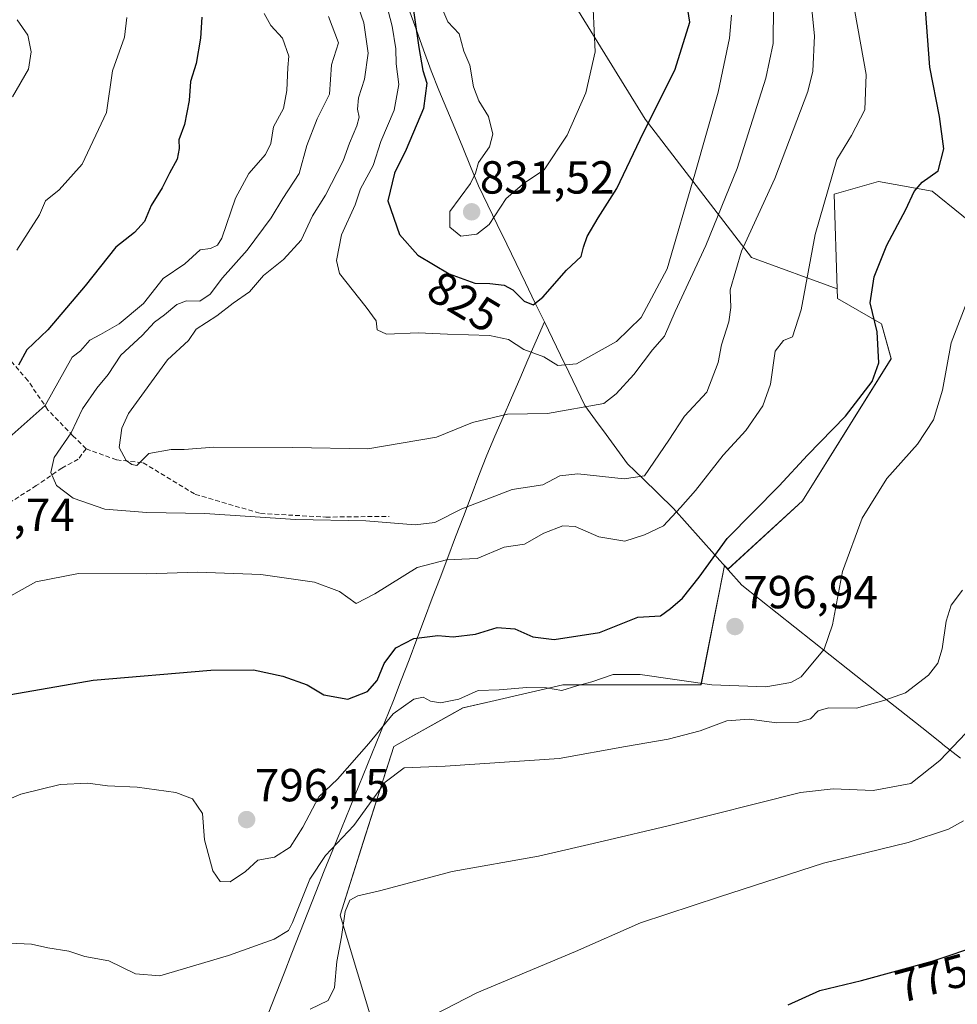
# Model space of a CAD drawing. Units: metres. Extents: x 624462 to 627915, y 4731867 to 4734243.
# Drawn here: x 625418 to 625620, y 4732070 to 4732282 of the extents above; entities that cross this region are included whole.
import ezdxf
from ezdxf.enums import TextEntityAlignment as Align

# ---------------------------------------------------------------- set-up
doc = ezdxf.new("R2010")
doc.units = ezdxf.units.M
doc.header["$MEASUREMENT"] = 0
doc.linetypes.add('TRAZOSX2', pattern=[1.5, 1, -0.5])
for name, color, linetype, lineweight in [('Carátula', 7, 'Continuous', 5), ('Cultivos herbáceos CxS', 92, 'Continuous', 0), ('Curva de nivel maestra', 36, 'Continuous', 30), ('Curva de nivel normal', 36, 'Continuous', 0), ('Entidad de ámbito territorial', 19, 'Continuous', 0), ('Entidad de ámbito territorial CxS', 92, 'Continuous', 0), ('Matorral CxS', 135, 'Continuous', 0), ('Municipio', 9, 'Continuous', 13), ('Municipio CxS', 142, 'Continuous', 0), ('Punto de cota en terreno', 7, 'Continuous', 0), ('Rótulo de curva de nivel directora', 19, 'Continuous', 0), ('Rótulo de punto de cota en terreno', 19, 'Continuous', 0), ('Senda', 19, 'TRAZOSX2', 0)]:
    doc.layers.add(name, color=color, linetype=linetype, lineweight=lineweight)
doc.styles.add('Arial', font='txt', dxfattribs={"height": 0.2})

# ---------------------------------------------------------------- blocks, each defined once
blk = doc.blocks.new('*U152')
at = {"layer": 'Matorral CxS', "color": 135, "linetype": 'Continuous', "lineweight": 0}
blk.add_polyline3d([(625646.9693, 4732219.4045, 787.8605), (625614.8619, 4732245.3767, 798.6287), (625603.2489, 4732247.4267, 800.8783), (625593.6847, 4732244.6937, 803.1377), (625594.3035, 4732224.2531, 801.793), (625575.7965, 4732231.0391, 807.7293), (625552.8173, 4732260.9131, 824.5857), (625534.4341, 4732290.7871, 831.2923), (625534.3097, 4732291.0201, 831.3135), (625584.8731, 4732343.3417, 796.8461), (625589.7491, 4732342.5289, 796.3241), (625616.4613, 4732361.0229, 788.5409), (625634.0199, 4732375.9337, 781.6457)], dxfattribs=at)
blk = doc.blocks.new('*U157')
at = {"layer": 'Cultivos herbáceos CxS', "color": 92, "linetype": 'Continuous', "lineweight": 0}
blk.add_polyline3d([(625494.3551, 4732063.9339, 780.4555), (625486.8865, 4732088.8291, 784.0982), (625491.8659, 4732104.5969, 786.3839), (625498.5055, 4732125.3431, 790.1882), (625513.4425, 4732133.6409, 792.0682), (625519.4847, 4732135.0351, 792.3385), (625535.0185, 4732138.6199, 793.6071), (625564.8939, 4732138.6199, 792.3705), (625569.9981, 4732164.4629, 797.8858), (625570.7251, 4732163.6459, 797.7427), (625586.8515, 4732178.3967, 797.0244), (625605.9801, 4732209.1529, 797.3015), (625603.9313, 4732216.6709, 798.6045), (625594.3673, 4732222.1387, 802.073), (625594.3035, 4732224.2531, 801.793), (625593.6847, 4732244.6937, 803.1377), (625603.2489, 4732247.4267, 800.8783), (625614.8619, 4732245.3767, 798.6287), (625646.9693, 4732219.4045, 787.8605)], dxfattribs=at)
blk = doc.blocks.new('*U159')
at = {"layer": 'Matorral CxS', "color": 135, "linetype": 'Continuous', "lineweight": 0}
blk.add_polyline3d([(625594.3, 4732224.25, 801.79), (625594.37, 4732222.14, 802.07), (625603.93, 4732216.67, 798.6), (625605.98, 4732209.15, 797.3), (625586.85, 4732178.4, 797.02), (625570.73, 4732163.65, 797.74), (625570, 4732164.46, 797.89), (625564.89, 4732138.62, 792.37), (625535.02, 4732138.62, 793.61), (625519.48, 4732135.04, 792.34), (625513.44, 4732133.64, 792.07), (625498.51, 4732125.34, 790.19), (625491.87, 4732104.6, 786.38), (625486.89, 4732088.83, 784.1), (625494.36, 4732063.93, 780.46)], dxfattribs=at)
blk = doc.blocks.new('*U168')
at = {"layer": 'Cultivos herbáceos CxS', "color": 92, "linetype": 'Continuous', "lineweight": 0}
blk.add_polyline3d([(625594.3, 4732224.25, 801.79), (625594.37, 4732222.14, 802.07), (625603.93, 4732216.67, 798.6), (625605.98, 4732209.15, 797.3), (625586.85, 4732178.4, 797.02), (625570.73, 4732163.65, 797.74), (625570, 4732164.46, 797.89), (625564.89, 4732138.62, 792.37), (625535.02, 4732138.62, 793.61), (625519.48, 4732135.04, 792.34), (625513.44, 4732133.64, 792.07), (625498.51, 4732125.34, 790.19), (625491.87, 4732104.6, 786.38), (625486.89, 4732088.83, 784.1), (625494.36, 4732063.93, 780.46)], dxfattribs=at)
blk = doc.blocks.new('5PATER')
at = {"layer": 'Carátula', "linetype": 'Continuous', "lineweight": 5}
h = blk.add_hatch(color=250, dxfattribs=at)
edge = h.paths.add_edge_path()
edge.add_ellipse((0, 0.01), major_axis=(-1.33, -1.34), ratio=0.999422, start_angle=0, end_angle=360)

msp = doc.modelspace()

# ---------------------------------------------------------------- linework, layer by layer
at = {"layer": 'Cultivos herbáceos CxS', "color": 92, "linetype": 'Continuous', "lineweight": 0}
msp.add_polyline3d([(625698.24, 4732066.53, 764.66), (625693.52, 4732071.25, 765.81), (625705.47, 4732080.36, 764.8), (625734, 4732125.72, 763.26), (625725.53, 4732131.92, 765.39), (625680.44, 4732173.61, 779.68), (625668.15, 4732164.04, 780.24), (625648.33, 4732173.61, 786.95), (625634.67, 4732195.48, 791.78), (625653.12, 4732207.1, 787.3), (625676.34, 4732208.47, 783.09), (625671.56, 4732226.92, 783.05), (625661.32, 4732226.92, 784.38), (625646.97, 4732219.4, 787.86), (625614.86, 4732245.38, 798.63), (625603.25, 4732247.43, 800.88), (625593.68, 4732244.69, 803.14), (625594.3, 4732224.25, 801.79)], dxfattribs=at)
at = {"layer": 'Curva de nivel maestra', "color": 36, "linetype": 'Continuous', "lineweight": 30}
for points in [[(625415.66, 4732136.58, 800), (625433.46, 4732139.63, 800), (625458.93, 4732141.84, 800), (625468.18, 4732141.9, 800), (625474.48, 4732140.54, 800), (625479.72, 4732138.61, 800), (625483.34, 4732136.49, 800), (625488.52, 4732135.58, 800), (625492.79, 4732137.22, 800), (625494.87, 4732139.6, 800), (625496.42, 4732143.22, 800), (625498.93, 4732146.66, 800), (625502.82, 4732148.65, 800), (625508.02, 4732149.3, 800), (625511.35, 4732149.04, 800), (625516.17, 4732149.58, 800), (625520.8, 4732151.05, 800), (625524.63, 4732150.72, 800), (625528.54, 4732149.03, 800), (625533.18, 4732148.46, 800), (625542.98, 4732149.93, 800), (625551.26, 4732153.24, 800), (625556.14, 4732153.57, 800), (625558.27, 4732155.17, 800), (625560.9, 4732157.41, 800), (625564.48, 4732161.89, 800), (625570.57, 4732170.27, 800), (625581.82, 4732181.63, 800), (625587.94, 4732188.31, 800), (625596.1, 4732196.71, 800), (625601.92, 4732204.2, 800), (625603.37, 4732208.26, 800), (625602.99, 4732214.94, 800), (625601.48, 4732221.21, 800), (625602.3, 4732226.82, 800), (625605.08, 4732233.67, 800), (625609.19, 4732241.38, 800), (625610.98, 4732245.26, 800), (625612.73, 4732247.3, 800), (625616.2, 4732249.75, 800), (625617.4, 4732254.52, 800), (625616.47, 4732261.48, 800), (625614.39, 4732272.18, 800), (625613.22, 4732287.56, 800)], [(625502.13, 4732288.47, 825), (625503.86, 4732276.43, 825), (625504.76, 4732271.42, 825), (625505.59, 4732268.74, 825), (625504.9, 4732263.22, 825), (625501.18, 4732254.39, 825), (625498.63, 4732249.25, 825), (625497.17, 4732243.26, 825), (625499.74, 4732236.01, 825), (625503.71, 4732231.52, 825), (625510.44, 4732227.5, 825), (625516, 4732225.48, 825), (625519.27, 4732225.41, 825), (625522.35, 4732225.07, 825), (625524.23, 4732224.02, 825), (625526.63, 4732221.61, 825), (625528.58, 4732220.77, 825)], [(625528.58, 4732220.77, 825), (625530.68, 4732222.48, 825), (625535.84, 4732228.26, 825), (625539, 4732231.26, 825), (625539.51, 4732233.26, 825), (625540.31, 4732235.59, 825), (625542.65, 4732239.59, 825), (625546.72, 4732245.93, 825), (625551.73, 4732256.55, 825), (625559.3, 4732271.76, 825), (625562.47, 4732281.88, 825), (625561.87, 4732285.59, 825)], [(625456.98, 4732283, 800), (625456.7, 4732278.44, 800), (625455.76, 4732272.97, 800), (625454.55, 4732269.1, 800), (625454.26, 4732264.93, 800), (625453.23, 4732259.74, 800), (625452.03, 4732256.43, 800), (625452.1, 4732254.59, 800), (625451.64, 4732252.3, 800), (625449.96, 4732249.28, 800), (625448.42, 4732246.05, 800), (625446.06, 4732242.26, 800), (625444.59, 4732238.81, 800), (625442.44, 4732236.46, 800), (625438.36, 4732233.23, 800), (625431.78, 4732224.91, 800), (625423.67, 4732215.41, 800), (625419.13, 4732211.05, 800), (625417.33, 4732207.72, 800)], [(625583.76, 4732069.45, 775), (625590.56, 4732072.56, 775), (625599.62, 4732074.76, 775), (625614.89, 4732078.93, 775), (625625.59, 4732082.51, 775)]]:
    msp.add_polyline3d(points, dxfattribs=at)
at = {"layer": 'Curva de nivel normal', "color": 36, "linetype": 'Continuous', "lineweight": 0}
for points in [[(625503.11, 4732173.24, 810), (625507.32, 4732173.71, 810), (625513.21, 4732176.71, 810), (625524.09, 4732180.9, 810), (625530.68, 4732181.88, 810), (625534.36, 4732183.81, 810), (625538.27, 4732184.27, 810), (625548.29, 4732183.14, 810), (625552.68, 4732183.84, 810), (625557.91, 4732191.54, 810), (625561.3, 4732196.7, 810), (625566.13, 4732201.88, 810), (625568.6, 4732208.3, 810), (625569.36, 4732212.16, 810), (625570.93, 4732217.1, 810), (625571.36, 4732220.2, 810), (625571.21, 4732224.04, 810), (625573.62, 4732232.42, 810), (625580.82, 4732248.1, 810), (625588, 4732266.9, 810), (625589.09, 4732271.29, 810), (625589.43, 4732278.93, 810), (625588.08, 4732292.61, 810)], [(625489.09, 4732290.13, 815), (625492.02, 4732281.76, 815), (625492.93, 4732275.22, 815), (625492.12, 4732269.59, 815), (625490.88, 4732265.55, 815), (625490.64, 4732263.09, 815), (625491.01, 4732261.35, 815), (625490.47, 4732259.46, 815), (625488.88, 4732255.73, 815), (625487.52, 4732251.93, 815), (625483.75, 4732244.48, 815), (625480.87, 4732240.01, 815), (625478.44, 4732234.79, 815), (625474.62, 4732230.57, 815), (625470.29, 4732227.12, 815), (625467.28, 4732223.59, 815), (625463.78, 4732221.13, 815), (625460.24, 4732218.44, 815), (625455.77, 4732215.56, 815), (625454.1, 4732213.08, 815), (625449.54, 4732208.89, 815), (625441.15, 4732197.32, 815), (625439.67, 4732194.13, 815), (625439.1, 4732189.95, 815), (625440.6, 4732187.12, 815), (625441.87, 4732186.27, 815), (625442.96, 4732186.07, 815)], [(625414.52, 4732157.25, 805), (625421.1, 4732160.91, 805), (625430.34, 4732162.69, 805), (625445.08, 4732162.63, 805), (625456.02, 4732163.03, 805), (625469.77, 4732162.52, 805), (625481.35, 4732160.87, 805), (625486.74, 4732158.83, 805), (625490.34, 4732156.2, 805), (625494.41, 4732158.34, 805), (625503.54, 4732164.04, 805), (625509.87, 4732165.67, 805), (625516.51, 4732165.93, 805), (625522.31, 4732168.42, 805), (625526.73, 4732169.06, 805), (625530.9, 4732171.43, 805), (625535.02, 4732173.05, 805), (625537.69, 4732172.89, 805), (625542.79, 4732170.61, 805), (625548.41, 4732169.68, 805), (625552.71, 4732171.05, 805), (625556.75, 4732173.03, 805), (625560.44, 4732176.96, 805), (625563.7, 4732180.65, 805), (625569.66, 4732188.27, 805), (625574.61, 4732193.65, 805), (625578.28, 4732198.98, 805), (625579.89, 4732203.61, 805), (625580.96, 4732210.81, 805), (625582.76, 4732213.1, 805), (625584.68, 4732213.84, 805), (625586.56, 4732219.72, 805), (625589.58, 4732236.02, 805), (625594.24, 4732252.21, 805), (625597.46, 4732257.42, 805), (625600.32, 4732262.93, 805), (625600.58, 4732270.6, 805), (625597.53, 4732287.91, 805)], [(625442.96, 4732186.07, 815), (625445.5, 4732188.66, 815), (625450.38, 4732189.54, 815), (625453.17, 4732189.49, 815), (625459.59, 4732190.04, 815), (625476.66, 4732189.98, 815), (625492.84, 4732189.68, 815), (625507.69, 4732192.2, 815), (625515.46, 4732195.36, 815), (625523.07, 4732197.16, 815), (625531.71, 4732197.28, 815), (625543.9, 4732199.45, 815), (625546.57, 4732201.58, 815), (625550.37, 4732205.7, 815), (625554.44, 4732211.08, 815), (625557.01, 4732214.04, 815), (625559.34, 4732219.34, 815), (625565.92, 4732233.59, 815), (625572.74, 4732250.26, 815), (625578.94, 4732269.79, 815), (625580.46, 4732277.29, 815), (625580.59, 4732285.42, 815)], [(625496.77, 4732286.28, 820), (625498.16, 4732281, 820), (625498.94, 4732276.12, 820), (625498.97, 4732272.86, 820), (625499.6, 4732268.39, 820), (625498.58, 4732262.84, 820), (625495.68, 4732256.11, 820), (625494.01, 4732250.88, 820), (625491.25, 4732245.9, 820), (625490.1, 4732242.42, 820), (625487.14, 4732235.93, 820), (625486.11, 4732230.39, 820), (625486.74, 4732227.55, 820), (625492.5, 4732220.32, 820), (625494.69, 4732217.35, 820), (625494.86, 4732215.35, 820), (625496.93, 4732214.42, 820), (625503.77, 4732214.77, 820), (625510.06, 4732214.42, 820), (625519.16, 4732214.19, 820), (625523.27, 4732213.28, 820), (625526.61, 4732211.11, 820), (625530.91, 4732209.54, 820), (625533.92, 4732207.64, 820)], [(625508.65, 4732285.49, 830), (625510.17, 4732282, 830), (625512.63, 4732279.36, 830), (625513.63, 4732275.66, 830), (625514.91, 4732272.59, 830), (625515.7, 4732267.89, 830), (625516.84, 4732264.86, 830), (625518.92, 4732261.52, 830), (625519.9, 4732257.67, 830), (625519.14, 4732254.93, 830), (625516.8, 4732251.59, 830), (625516.12, 4732249.26, 830), (625515.09, 4732246.99, 830), (625510.57, 4732240.99, 830), (625510.59, 4732237.58, 830), (625512.94, 4732235.66, 830)], [(625484.36, 4732283.1, 810), (625486.52, 4732277.4, 810), (625485.01, 4732272.69, 810), (625484.57, 4732266.31, 810), (625481.92, 4732261.02, 810), (625479.68, 4732255.25, 810), (625478.01, 4732249.21, 810), (625474.5, 4732243.79, 810), (625471.96, 4732239.61, 810), (625466.77, 4732232.61, 810), (625461.44, 4732226.6, 810), (625458.77, 4732223.1, 810), (625456.54, 4732221.58, 810), (625453.68, 4732221.66, 810), (625451.54, 4732220.86, 810), (625448.94, 4732218.62, 810), (625446.77, 4732217.06, 810), (625444.1, 4732214.15, 810), (625439.44, 4732209.94, 810), (625436.74, 4732205.72, 810), (625434.26, 4732202.77, 810), (625431.15, 4732198.28, 810), (625428.73, 4732193.11, 810), (625425.08, 4732187.82, 810), (625424.3, 4732184.55, 810), (625425.56, 4732181.72, 810), (625429.14, 4732178.97, 810), (625436.03, 4732176.6, 810), (625445.07, 4732175.87, 810), (625457.65, 4732175.67, 810), (625477.24, 4732174.38, 810), (625492.44, 4732174.11, 810), (625503.11, 4732173.24, 810)], [(625470.44, 4732283.78, 805), (625471.92, 4732281.21, 805), (625474.4, 4732278.45, 805), (625475.76, 4732274.57, 805), (625475.6, 4732272.09, 805)], [(625512.94, 4732235.66, 830), (625516.41, 4732236.04, 830), (625519.09, 4732238.14, 830), (625522.76, 4732243.75, 830), (625526.76, 4732247.15, 830), (625531, 4732249.94, 830), (625535.98, 4732257.44, 830), (625540.01, 4732266.61, 830), (625541.98, 4732275.48, 830), (625541.57, 4732284.74, 830)], [(625533.92, 4732207.64, 820), (625537.96, 4732208.07, 820), (625546.62, 4732212.88, 820), (625551.94, 4732218.05, 820), (625557.55, 4732228.58, 820), (625563.54, 4732249.04, 820), (625568.59, 4732266.76, 820), (625571.09, 4732278.45, 820), (625571.46, 4732283.38, 820)], [(625417.03, 4732282.39, 790), (625419.34, 4732279.06, 790), (625420.11, 4732275.46, 790), (625419.48, 4732271.72, 790), (625416.06, 4732265.79, 790)], [(625440.73, 4732282.93, 795), (625440.25, 4732278.62, 795), (625437.7, 4732271.35, 795), (625436.35, 4732262.35, 795), (625431.1, 4732251.2, 795), (625426.17, 4732245.66, 795), (625423.16, 4732243.26, 795), (625421.91, 4732240.26, 795), (625417.01, 4732232.59, 795)], [(625475.6, 4732272.09, 805), (625475.32, 4732267.09, 805), (625474.62, 4732263.26, 805), (625472.45, 4732259.26, 805), (625471.87, 4732255.7, 805), (625470.74, 4732253.32, 805), (625467.15, 4732249.17, 805), (625464.24, 4732243.88, 805), (625461.28, 4732235.18, 805), (625460.39, 4732233.68, 805), (625458.83, 4732232.99, 805), (625456.59, 4732232.69, 805), (625453.31, 4732229.64, 805), (625448.62, 4732226.5, 805), (625444.36, 4732221.08, 805), (625439.1, 4732216.71, 805), (625435.1, 4732214.36, 805), (625432.77, 4732213.18, 805), (625430.77, 4732210.82, 805), (625428.97, 4732209.51, 805), (625423.12, 4732199.06, 805), (625413.37, 4732190.35, 805)], [(625409.49, 4732111.5, 795), (625417.88, 4732115.01, 795), (625426.37, 4732117.08, 795), (625432.34, 4732117.41, 795), (625436.56, 4732116.79, 795), (625442.99, 4732116.49, 795), (625451.38, 4732115.4, 795), (625454.93, 4732114.02, 795), (625457.1, 4732110.84, 795), (625457.58, 4732105.12, 795), (625459.39, 4732098.43, 795), (625460.91, 4732096.11, 795), (625463.1, 4732096.03, 795), (625466.44, 4732098.3, 795), (625469.1, 4732100.76, 795), (625472.68, 4732101.4, 795), (625476.05, 4732103.53, 795), (625478.81, 4732107.85, 795), (625482.3, 4732114.41, 795), (625486.32, 4732118.26, 795), (625493.05, 4732125.94, 795), (625498.33, 4732132.37, 795), (625502.79, 4732135.52, 795), (625504.81, 4732135.98, 795), (625506.45, 4732135.12, 795), (625508.6, 4732134.77, 795), (625512.55, 4732135.52, 795), (625516.74, 4732137.41, 795), (625521.27, 4732137.57, 795), (625527.24, 4732138.08, 795), (625531.52, 4732137.98, 795), (625534.81, 4732137.45, 795), (625538.03, 4732138.42, 795), (625541.28, 4732139.26, 795), (625545.91, 4732140.91, 795), (625551.72, 4732140.9, 795), (625567.2, 4732138.68, 795), (625578.89, 4732138.19, 795), (625584.29, 4732139.16, 795), (625586.56, 4732140.38, 795), (625591.53, 4732146.34, 795), (625593.35, 4732151.61, 795), (625595.48, 4732163.16, 795), (625599.72, 4732174.64, 795), (625605.04, 4732183.27, 795), (625611.68, 4732190.69, 795), (625615.14, 4732195.96, 795), (625617.08, 4732202.36, 795), (625618.95, 4732212.6, 795), (625622.7, 4732222.27, 795)], [(625410.44, 4732082.98, 790), (625420.18, 4732082.58, 790), (625423.72, 4732081.82, 790), (625428.24, 4732081.09, 790), (625431.71, 4732079.94, 790), (625436.9, 4732078.95, 790), (625442.62, 4732076.18, 790), (625447.91, 4732075.75, 790), (625462.75, 4732080.1, 790), (625472.65, 4732083.64, 790), (625475.7, 4732085.53, 790), (625476.6, 4732087.29, 790), (625480.34, 4732096.66, 790), (625483.7, 4732101.78, 790), (625489.85, 4732108.27, 790), (625496.6, 4732117.57, 790), (625500.73, 4732120.72, 790), (625509.6, 4732121.06, 790), (625534.25, 4732122.73, 790), (625548.56, 4732125.34, 790), (625557.82, 4732126.93, 790), (625564.69, 4732128.68, 790), (625570.45, 4732130.84, 790), (625575.34, 4732131.19, 790), (625581.28, 4732130.45, 790), (625585.71, 4732130.51, 790), (625588.54, 4732131.28, 790), (625590.21, 4732133, 790), (625592.44, 4732133.67, 790), (625598.54, 4732133.62, 790), (625604.43, 4732135.26, 790), (625609.11, 4732136.91, 790), (625614.05, 4732140.75, 790), (625616.08, 4732143.31, 790), (625617.02, 4732146.44, 790), (625617.9, 4732152.4, 790), (625618.95, 4732155.85, 790), (625621.42, 4732159.14, 790)], [(625480.4, 4732068.54, 785), (625484.28, 4732070.44, 785), (625485.68, 4732073.18, 785), (625486.16, 4732078.87, 785), (625487.18, 4732084.15, 785), (625488, 4732089.65, 785), (625488.96, 4732092.08, 785), (625490.72, 4732093.03, 785), (625495.42, 4732094.13, 785), (625511.1, 4732098.26, 785), (625529.76, 4732101.6, 785), (625543.76, 4732104.83, 785), (625557.76, 4732108.14, 785), (625586.43, 4732115.35, 785), (625593.45, 4732116.14, 785), (625602.09, 4732115.82, 785), (625610.29, 4732117.34, 785), (625616.55, 4732122.27, 785), (625624.93, 4732131.16, 785)], [(625507.09, 4732067.26, 780), (625516.43, 4732072.03, 780), (625537.74, 4732081.02, 780), (625551.82, 4732087.21, 780), (625568.92, 4732092.78, 780), (625591.35, 4732100.06, 780), (625609.7, 4732104.59, 780), (625618.38, 4732107.46, 780), (625621.64, 4732109.28, 780)]]:
    msp.add_polyline3d(points, dxfattribs=at)
at = {"layer": 'Entidad de ámbito territorial', "color": 19, "linetype": 'Continuous', "lineweight": 0}
for points in [[(625496.82, 4732298.56, 822.42), (625498.44, 4732294.02, 822.61), (625500.06, 4732289.49, 822.74), (625501.67, 4732284.95, 823.08), (625503.29, 4732280.41, 824.21), (625504.91, 4732275.88, 825.23), (625506.53, 4732271.34, 826.19), (625508.24, 4732267.21, 826.56), (625509.95, 4732263.08, 827.62), (625511.66, 4732258.95, 828.5), (625513.37, 4732254.81, 828.61), (625515.08, 4732250.68, 829.28), (625516.79, 4732246.55, 830.61), (625518.83, 4732242.35, 830.64), (625520.86, 4732238.14, 828.81), (625522.9, 4732233.94, 827.55), (625524.93, 4732229.74, 826.18), (625526.97, 4732225.54, 825.5), (625529, 4732221.33, 824.6), (625531.04, 4732217.13, 823.97)], [(625531.04, 4732217.13, 823.97), (625529.26, 4732213.01, 821.55), (625527.48, 4732208.9, 818.63), (625525.7, 4732204.78, 817.24), (625523.91, 4732200.66, 815.93), (625522.13, 4732196.54, 814.33), (625520.35, 4732192.43, 812.98), (625518.57, 4732188.31, 811.98), (625516.89, 4732183.89, 810.92), (625515.21, 4732179.46, 810.41), (625513.53, 4732175.04, 808.83), (625511.85, 4732170.62, 806.99), (625510.17, 4732166.19, 804.89), (625508.49, 4732161.77, 803.13), (625506.81, 4732157.35, 801.98), (625505.13, 4732152.92, 800.78), (625503.45, 4732148.5, 799.53), (625501.77, 4732144.08, 798), (625500.09, 4732139.65, 797.4), (625498.41, 4732135.23, 795.9), (625496.54, 4732130.63, 794.33), (625494.67, 4732126.03, 793.49), (625492.8, 4732121.42, 793.07), (625490.93, 4732116.82, 792.44), (625489.07, 4732112.22, 791.68), (625487.2, 4732107.62, 790.81), (625485.33, 4732103.01, 789.37), (625483.46, 4732098.41, 788.83), (625481.59, 4732093.81, 788.42), (625479.88, 4732089.43, 788.56), (625478.17, 4732085.05, 788.75), (625476.46, 4732080.66, 788.37), (625474.75, 4732076.28, 787.19), (625473.04, 4732071.9, 786.14), (625471.33, 4732067.52, 785.26)], [(625531.04, 4732217.13, 823.97), (625529.26, 4732213.01, 821.55), (625527.48, 4732208.9, 818.63), (625525.7, 4732204.78, 817.24), (625523.91, 4732200.66, 815.93), (625522.13, 4732196.54, 814.33), (625520.35, 4732192.43, 812.98), (625518.57, 4732188.31, 811.98), (625516.89, 4732183.89, 810.92), (625515.21, 4732179.46, 810.41), (625513.53, 4732175.04, 808.83), (625511.85, 4732170.62, 806.99), (625510.17, 4732166.19, 804.89), (625508.49, 4732161.77, 803.13), (625506.81, 4732157.35, 801.98), (625505.13, 4732152.92, 800.78), (625503.45, 4732148.5, 799.53), (625501.77, 4732144.08, 798), (625500.09, 4732139.65, 797.4), (625498.41, 4732135.23, 795.9), (625496.54, 4732130.63, 794.33), (625494.67, 4732126.03, 793.49), (625492.8, 4732121.42, 793.07), (625490.93, 4732116.82, 792.44), (625489.07, 4732112.22, 791.68), (625487.2, 4732107.62, 790.81), (625485.33, 4732103.01, 789.37), (625483.46, 4732098.41, 788.83), (625481.59, 4732093.81, 788.42), (625479.88, 4732089.43, 788.56), (625478.17, 4732085.05, 788.75), (625476.46, 4732080.66, 788.37), (625474.75, 4732076.28, 787.19), (625473.04, 4732071.9, 786.14), (625471.33, 4732067.52, 785.26)], [(625531.04, 4732217.13, 823.97), (625532.79, 4732213.51, 822.74), (625534.55, 4732209.89, 820.69), (625536.3, 4732206.27, 818.91), (625538.06, 4732202.65, 816.59), (625539.81, 4732199.03, 814.85), (625542.11, 4732195.88, 813.56), (625544.41, 4732192.74, 812.95), (625546.7, 4732189.6, 812.84), (625549, 4732186.45, 811.33), (625552.31, 4732183.22, 809.9), (625555.62, 4732179.99, 807.53), (625558.93, 4732176.76, 805.48), (625561.89, 4732173.45, 803.87), (625564.85, 4732170.14, 801.66), (625567.82, 4732166.82, 799.84), (625570.78, 4732163.51, 798.17), (625573.74, 4732160.2, 797.6), (625577.56, 4732157.18, 797.17), (625581.38, 4732154.15, 796.74), (625585.21, 4732151.12, 796.08), (625589.03, 4732148.1, 795.37), (625592.85, 4732145.07, 794.24), (625596.67, 4732142.05, 792.43), (625600.11, 4732139.32, 791.42), (625603.49, 4732136.65, 790.55), (625606.86, 4732133.97, 788.98), (625610.24, 4732131.3, 787.38), (625613.61, 4732128.62, 785.87), (625616.99, 4732125.95, 785.17), (625617.21, 4732125.77, 785.12), (625620.97, 4732122.79, 784.23)]]:
    msp.add_polyline3d(points, dxfattribs=at)
at = {"layer": 'Entidad de ámbito territorial CxS', "color": 92, "linetype": 'Continuous', "lineweight": 0}
for points in [[(625501.67, 4732284.95, 823.08), (625503.29, 4732280.41, 824.21), (625504.91, 4732275.88, 825.23), (625506.53, 4732271.34, 826.19), (625508.24, 4732267.21, 826.56), (625509.95, 4732263.08, 827.62), (625511.66, 4732258.95, 828.5), (625513.37, 4732254.81, 828.61), (625515.08, 4732250.68, 829.28), (625516.79, 4732246.55, 830.61), (625518.83, 4732242.35, 830.64), (625520.86, 4732238.14, 828.81), (625522.9, 4732233.94, 827.55), (625524.93, 4732229.74, 826.18), (625526.97, 4732225.54, 825.5), (625529, 4732221.33, 824.6), (625531.04, 4732217.13, 823.97), (625529.26, 4732213.01, 821.55), (625527.48, 4732208.9, 818.63), (625525.7, 4732204.78, 817.24), (625523.91, 4732200.66, 815.93), (625522.13, 4732196.54, 814.33), (625520.35, 4732192.43, 812.98), (625518.57, 4732188.31, 811.98), (625516.89, 4732183.89, 810.92), (625515.21, 4732179.46, 810.41), (625513.53, 4732175.04, 808.83), (625511.85, 4732170.62, 806.99), (625510.17, 4732166.19, 804.89), (625508.49, 4732161.77, 803.13), (625506.81, 4732157.35, 801.98), (625505.13, 4732152.92, 800.78), (625503.45, 4732148.5, 799.53), (625501.77, 4732144.08, 798), (625500.09, 4732139.65, 797.4), (625498.41, 4732135.23, 795.9), (625496.54, 4732130.63, 794.33), (625494.67, 4732126.03, 793.49), (625492.8, 4732121.42, 793.07), (625490.93, 4732116.82, 792.44), (625489.07, 4732112.22, 791.68), (625487.2, 4732107.62, 790.81), (625485.33, 4732103.01, 789.37), (625483.46, 4732098.41, 788.83), (625481.59, 4732093.81, 788.42), (625479.88, 4732089.43, 788.56), (625478.17, 4732085.05, 788.75), (625476.46, 4732080.66, 788.37), (625474.75, 4732076.28, 787.19), (625473.04, 4732071.9, 786.14), (625471.33, 4732067.52, 785.26)], [(625471.33, 4732067.52, 785.26), (625473.04, 4732071.9, 786.14), (625474.75, 4732076.28, 787.19), (625476.46, 4732080.66, 788.37), (625478.17, 4732085.05, 788.75), (625479.88, 4732089.43, 788.56), (625481.59, 4732093.81, 788.42), (625483.46, 4732098.41, 788.83), (625485.33, 4732103.01, 789.37), (625487.2, 4732107.62, 790.81), (625489.07, 4732112.22, 791.68), (625490.93, 4732116.82, 792.44), (625492.8, 4732121.42, 793.07), (625494.67, 4732126.03, 793.49), (625496.54, 4732130.63, 794.33), (625498.41, 4732135.23, 795.9), (625500.09, 4732139.65, 797.4), (625501.77, 4732144.08, 798), (625503.45, 4732148.5, 799.53), (625505.13, 4732152.92, 800.78), (625506.81, 4732157.35, 801.98), (625508.49, 4732161.77, 803.13), (625510.17, 4732166.19, 804.89), (625511.85, 4732170.62, 806.99), (625513.53, 4732175.04, 808.83), (625515.21, 4732179.46, 810.41), (625516.89, 4732183.89, 810.92), (625518.57, 4732188.31, 811.98), (625520.35, 4732192.43, 812.98), (625522.13, 4732196.54, 814.33), (625523.91, 4732200.66, 815.93), (625525.7, 4732204.78, 817.24), (625527.48, 4732208.9, 818.63), (625529.26, 4732213.01, 821.55), (625531.04, 4732217.13, 823.97), (625532.79, 4732213.51, 822.74), (625534.55, 4732209.89, 820.69), (625536.3, 4732206.27, 818.91), (625538.06, 4732202.65, 816.59), (625539.81, 4732199.03, 814.85), (625542.11, 4732195.88, 813.56), (625544.41, 4732192.74, 812.95), (625546.7, 4732189.6, 812.84), (625549, 4732186.45, 811.33), (625552.31, 4732183.22, 809.9), (625555.62, 4732179.99, 807.53), (625558.93, 4732176.76, 805.48), (625561.89, 4732173.45, 803.87), (625564.85, 4732170.14, 801.66), (625567.82, 4732166.82, 799.84), (625570.78, 4732163.51, 798.17), (625573.74, 4732160.2, 797.6), (625577.56, 4732157.18, 797.17), (625581.38, 4732154.15, 796.74), (625585.21, 4732151.12, 796.08), (625589.03, 4732148.1, 795.37), (625592.85, 4732145.07, 794.24), (625596.67, 4732142.05, 792.43), (625600.11, 4732139.32, 791.42), (625603.49, 4732136.65, 790.55), (625606.86, 4732133.97, 788.98), (625610.24, 4732131.3, 787.38), (625613.61, 4732128.62, 785.87), (625616.99, 4732125.95, 785.17), (625617.21, 4732125.77, 785.12), (625620.97, 4732122.79, 784.23)]]:
    msp.add_polyline3d(points, dxfattribs=at)
at = {"layer": 'Matorral CxS', "color": 135, "linetype": 'Continuous', "lineweight": 0}
for points in [[(625534.43, 4732290.79, 831.29), (625552.82, 4732260.91, 824.59), (625575.8, 4732231.04, 807.73), (625594.3, 4732224.25, 801.79), (625594.37, 4732222.14, 802.07), (625603.93, 4732216.67, 798.6), (625605.98, 4732209.15, 797.3), (625586.85, 4732178.4, 797.02), (625570.73, 4732163.65, 797.74), (625570, 4732164.46, 797.89), (625564.89, 4732138.62, 792.37), (625535.02, 4732138.62, 793.61), (625519.48, 4732135.04, 792.34), (625513.44, 4732133.64, 792.07), (625498.51, 4732125.34, 790.19), (625491.87, 4732104.6, 786.38), (625486.89, 4732088.83, 784.1), (625494.36, 4732063.93, 780.46)], [(625534.31, 4732291.02, 831.31), (625534.43, 4732290.79, 831.29), (625552.82, 4732260.91, 824.59), (625575.8, 4732231.04, 807.73), (625594.3, 4732224.25, 801.79)], [(625534.31, 4732291.02, 831.31), (625534.43, 4732290.79, 831.29), (625552.82, 4732260.91, 824.59), (625575.8, 4732231.04, 807.73), (625594.3, 4732224.25, 801.79)], [(625698.24, 4732066.53, 764.66), (625693.52, 4732071.25, 765.81), (625705.47, 4732080.36, 764.8), (625734, 4732125.72, 763.26), (625725.53, 4732131.92, 765.39), (625680.44, 4732173.61, 779.68), (625668.15, 4732164.04, 780.24), (625648.33, 4732173.61, 786.95), (625634.67, 4732195.48, 791.78), (625653.12, 4732207.1, 787.3), (625676.34, 4732208.47, 783.09), (625671.56, 4732226.92, 783.05), (625661.32, 4732226.92, 784.38), (625646.97, 4732219.4, 787.86), (625614.86, 4732245.38, 798.63), (625603.25, 4732247.43, 800.88), (625593.68, 4732244.69, 803.14), (625594.3, 4732224.25, 801.79)]]:
    msp.add_polyline3d(points, dxfattribs=at)
at = {"layer": 'Municipio', "color": 9, "linetype": 'Continuous', "lineweight": 13}
for points in [[(625496.82, 4732298.56, 822.42), (625498.44, 4732294.02, 822.61), (625500.06, 4732289.49, 822.74), (625501.67, 4732284.95, 823.08), (625503.29, 4732280.41, 824.21), (625504.91, 4732275.88, 825.23), (625506.53, 4732271.34, 826.19), (625508.24, 4732267.21, 826.56), (625509.95, 4732263.08, 827.62), (625511.66, 4732258.95, 828.5), (625513.37, 4732254.81, 828.61), (625515.08, 4732250.68, 829.28), (625516.79, 4732246.55, 830.61), (625518.83, 4732242.35, 830.64), (625520.86, 4732238.14, 828.81), (625522.9, 4732233.94, 827.55), (625524.93, 4732229.74, 826.18), (625526.97, 4732225.54, 825.5), (625529, 4732221.33, 824.6), (625531.04, 4732217.13, 823.97)], [(625496.82, 4732298.56, 822.42), (625498.44, 4732294.02, 822.61), (625500.06, 4732289.49, 822.74), (625501.67, 4732284.95, 823.08), (625503.29, 4732280.41, 824.21), (625504.91, 4732275.88, 825.23), (625506.53, 4732271.34, 826.19), (625508.24, 4732267.21, 826.56), (625509.95, 4732263.08, 827.62), (625511.66, 4732258.95, 828.5), (625513.37, 4732254.81, 828.61), (625515.08, 4732250.68, 829.28), (625516.79, 4732246.55, 830.61), (625518.83, 4732242.35, 830.64), (625520.86, 4732238.14, 828.81), (625522.9, 4732233.94, 827.55), (625524.93, 4732229.74, 826.18), (625526.97, 4732225.54, 825.5), (625529, 4732221.33, 824.6), (625531.04, 4732217.13, 823.97)], [(625531.04, 4732217.13, 823.97), (625532.79, 4732213.51, 822.74), (625534.55, 4732209.89, 820.69), (625536.3, 4732206.27, 818.91), (625538.06, 4732202.65, 816.59), (625539.81, 4732199.03, 814.85), (625542.11, 4732195.88, 813.56), (625544.41, 4732192.74, 812.95), (625546.7, 4732189.6, 812.84), (625549, 4732186.45, 811.33), (625552.31, 4732183.22, 809.9), (625555.62, 4732179.99, 807.53), (625558.93, 4732176.76, 805.48), (625561.89, 4732173.45, 803.87), (625564.85, 4732170.14, 801.66), (625567.82, 4732166.82, 799.84), (625570.78, 4732163.51, 798.17), (625573.74, 4732160.2, 797.6), (625577.56, 4732157.18, 797.17), (625581.38, 4732154.15, 796.74), (625585.21, 4732151.12, 796.08), (625589.03, 4732148.1, 795.37), (625592.85, 4732145.07, 794.24), (625596.67, 4732142.05, 792.43), (625600.11, 4732139.32, 791.42), (625603.49, 4732136.65, 790.55), (625606.86, 4732133.97, 788.98), (625610.24, 4732131.3, 787.38), (625613.61, 4732128.62, 785.87), (625616.99, 4732125.95, 785.17), (625617.21, 4732125.77, 785.12), (625620.97, 4732122.79, 784.23)], [(625531.04, 4732217.13, 823.97), (625532.79, 4732213.51, 822.74), (625534.55, 4732209.89, 820.69), (625536.3, 4732206.27, 818.91), (625538.06, 4732202.65, 816.59), (625539.81, 4732199.03, 814.85), (625542.11, 4732195.88, 813.56), (625544.41, 4732192.74, 812.95), (625546.7, 4732189.6, 812.84), (625549, 4732186.45, 811.33), (625552.31, 4732183.22, 809.9), (625555.62, 4732179.99, 807.53), (625558.93, 4732176.76, 805.48), (625561.89, 4732173.45, 803.87), (625564.85, 4732170.14, 801.66), (625567.82, 4732166.82, 799.84), (625570.78, 4732163.51, 798.17), (625573.74, 4732160.2, 797.6), (625577.56, 4732157.18, 797.17), (625581.38, 4732154.15, 796.74), (625585.21, 4732151.12, 796.08), (625589.03, 4732148.1, 795.37), (625592.85, 4732145.07, 794.24), (625596.67, 4732142.05, 792.43), (625600.11, 4732139.32, 791.42), (625603.49, 4732136.65, 790.55), (625606.86, 4732133.97, 788.98), (625610.24, 4732131.3, 787.38), (625613.61, 4732128.62, 785.87), (625616.99, 4732125.95, 785.17), (625617.21, 4732125.77, 785.12), (625620.97, 4732122.79, 784.23)]]:
    msp.add_polyline3d(points, dxfattribs=at)
at = {"layer": 'Municipio CxS', "color": 142, "linetype": 'Continuous', "lineweight": 0}
for points in [[(625620.97, 4732122.79, 784.23), (625617.21, 4732125.77, 785.12), (625616.99, 4732125.95, 785.17), (625613.61, 4732128.62, 785.87), (625610.24, 4732131.3, 787.38), (625606.86, 4732133.97, 788.98), (625603.49, 4732136.65, 790.55), (625600.11, 4732139.32, 791.42), (625596.67, 4732142.05, 792.43), (625592.85, 4732145.07, 794.24), (625589.03, 4732148.1, 795.37), (625585.21, 4732151.12, 796.08), (625581.38, 4732154.15, 796.74), (625577.56, 4732157.18, 797.17), (625573.74, 4732160.2, 797.6), (625570.78, 4732163.51, 798.17), (625567.82, 4732166.82, 799.84), (625564.85, 4732170.14, 801.66), (625561.89, 4732173.45, 803.87), (625558.93, 4732176.76, 805.48), (625555.62, 4732179.99, 807.53), (625552.31, 4732183.22, 809.9), (625549, 4732186.45, 811.33), (625546.7, 4732189.6, 812.84), (625544.41, 4732192.74, 812.95), (625542.11, 4732195.88, 813.56), (625539.81, 4732199.03, 814.85), (625538.06, 4732202.65, 816.59), (625536.3, 4732206.27, 818.91), (625534.55, 4732209.89, 820.69), (625532.79, 4732213.51, 822.74), (625531.04, 4732217.13, 823.97), (625529, 4732221.33, 824.6), (625526.97, 4732225.54, 825.5), (625524.93, 4732229.74, 826.18), (625522.9, 4732233.94, 827.55), (625520.86, 4732238.14, 828.81), (625518.83, 4732242.35, 830.64), (625516.79, 4732246.55, 830.61), (625515.08, 4732250.68, 829.28), (625513.37, 4732254.81, 828.61), (625511.66, 4732258.95, 828.5), (625509.95, 4732263.08, 827.62), (625508.24, 4732267.21, 826.56), (625506.53, 4732271.34, 826.19), (625504.91, 4732275.88, 825.23), (625503.29, 4732280.41, 824.21), (625501.67, 4732284.95, 823.08)], [(625501.67, 4732284.95, 823.08), (625503.29, 4732280.41, 824.21), (625504.91, 4732275.88, 825.23), (625506.53, 4732271.34, 826.19), (625508.24, 4732267.21, 826.56), (625509.95, 4732263.08, 827.62), (625511.66, 4732258.95, 828.5), (625513.37, 4732254.81, 828.61), (625515.08, 4732250.68, 829.28), (625516.79, 4732246.55, 830.61), (625518.83, 4732242.35, 830.64), (625520.86, 4732238.14, 828.81), (625522.9, 4732233.94, 827.55), (625524.93, 4732229.74, 826.18), (625526.97, 4732225.54, 825.5), (625529, 4732221.33, 824.6), (625531.04, 4732217.13, 823.97), (625532.79, 4732213.51, 822.74), (625534.55, 4732209.89, 820.69), (625536.3, 4732206.27, 818.91), (625538.06, 4732202.65, 816.59), (625539.81, 4732199.03, 814.85), (625542.11, 4732195.88, 813.56), (625544.41, 4732192.74, 812.95), (625546.7, 4732189.6, 812.84), (625549, 4732186.45, 811.33), (625552.31, 4732183.22, 809.9), (625555.62, 4732179.99, 807.53), (625558.93, 4732176.76, 805.48), (625561.89, 4732173.45, 803.87), (625564.85, 4732170.14, 801.66), (625567.82, 4732166.82, 799.84), (625570.78, 4732163.51, 798.17), (625573.74, 4732160.2, 797.6), (625577.56, 4732157.18, 797.17), (625581.38, 4732154.15, 796.74), (625585.21, 4732151.12, 796.08), (625589.03, 4732148.1, 795.37), (625592.85, 4732145.07, 794.24), (625596.67, 4732142.05, 792.43), (625600.11, 4732139.32, 791.42), (625603.49, 4732136.65, 790.55), (625606.86, 4732133.97, 788.98), (625610.24, 4732131.3, 787.38), (625613.61, 4732128.62, 785.87), (625616.99, 4732125.95, 785.17), (625617.21, 4732125.77, 785.12), (625620.97, 4732122.79, 784.23)]]:
    msp.add_polyline3d(points, dxfattribs=at)
at = {"layer": 'Senda', "color": 19, "linetype": 'TRAZOSX2', "lineweight": 0}
for points in [[(625431.94, 4732189.67), (625429.12, 4732192.5), (625423.72, 4732198.05), (625419.37, 4732204.43), (625414.13, 4732210.46), (625410.64, 4732215.06), (625409.68, 4732219.51), (625404.45, 4732228.56), (625399.84, 4732231.57), (625393.97, 4732234.75), (625391.75, 4732237.29), (625390.79, 4732244.43), (625387.3, 4732251.42), (625383.17, 4732257.29), (625380.08, 4732256.14), (625371.48, 4732251.51), (625360.23, 4732244.57), (625350.31, 4732241.92), (625335.43, 4732240.6), (625322.53, 4732237.62), (625310.92, 4732231.67)], [(625431.94, 4732189.67), (625430.23, 4732187.42), (625426.74, 4732185.51), (625421.18, 4732181.7), (625415.47, 4732178.05), (625408.32, 4732173.44), (625398.8, 4732166.62), (625394.19, 4732161.7), (625389.27, 4732158.36), (625382.45, 4732154.87), (625379.55, 4732152.39)], [(625431.94, 4732189.67), (625438.58, 4732187.28), (625444.29, 4732186.65), (625455.56, 4732179.82), (625469.69, 4732175.69), (625483.82, 4732174.9), (625497.47, 4732175.06)]]:
    msp.add_lwpolyline(points, dxfattribs=at)

# ---------------------------------------------------------------- block references
at = {"layer": 'Cultivos herbáceos CxS', "color": 92, "linetype": 'Continuous', "lineweight": 0}
for name in ['*U157', '*U168']:
    msp.add_blockref(name, (0, 0), dxfattribs=at)
at = {"layer": 'Matorral CxS', "color": 135, "linetype": 'Continuous', "lineweight": 0}
for name in ['*U152', '*U159']:
    msp.add_blockref(name, (0, 0), dxfattribs=at)
at = {"layer": 'Punto de cota en terreno', "linetype": 'Continuous', "lineweight": 0}
for p in [(625515.31, 4732240.89, 831.52), (625572.24, 4732151.24, 796.94), (625466.66, 4732109.51, 796.15)]:
    msp.add_blockref('5PATER', p, dxfattribs=at)

# ---------------------------------------------------------------- texts
at = {"layer": 'Rótulo de curva de nivel directora', "color": 19, "linetype": 'Continuous', "lineweight": 0, "style": 'Arial'}
for s, rotation, p in [('825', -30.8507, (625513.64, 4732221.48)), ('775', 15.2742, (625614.83, 4732075.25))]:
    msp.add_text(s, height=7, rotation=rotation, dxfattribs=at).set_placement(p, align=Align.MIDDLE_CENTER)
at = {"layer": 'Rótulo de punto de cota en terreno', "color": 19, "linetype": 'Continuous', "lineweight": 0, "style": 'Arial'}
for s, p in [('831,52', (625517.07, 4732242.65)), ('807,74', (625400.37, 4732169.72)), ('796,94', (625574, 4732153)), ('796,15', (625468.42, 4732111.27))]:
    msp.add_text(s, height=7, dxfattribs=at).set_placement(p, align=Align.BOTTOM_LEFT)

doc.saveas('drawing.dxf')
